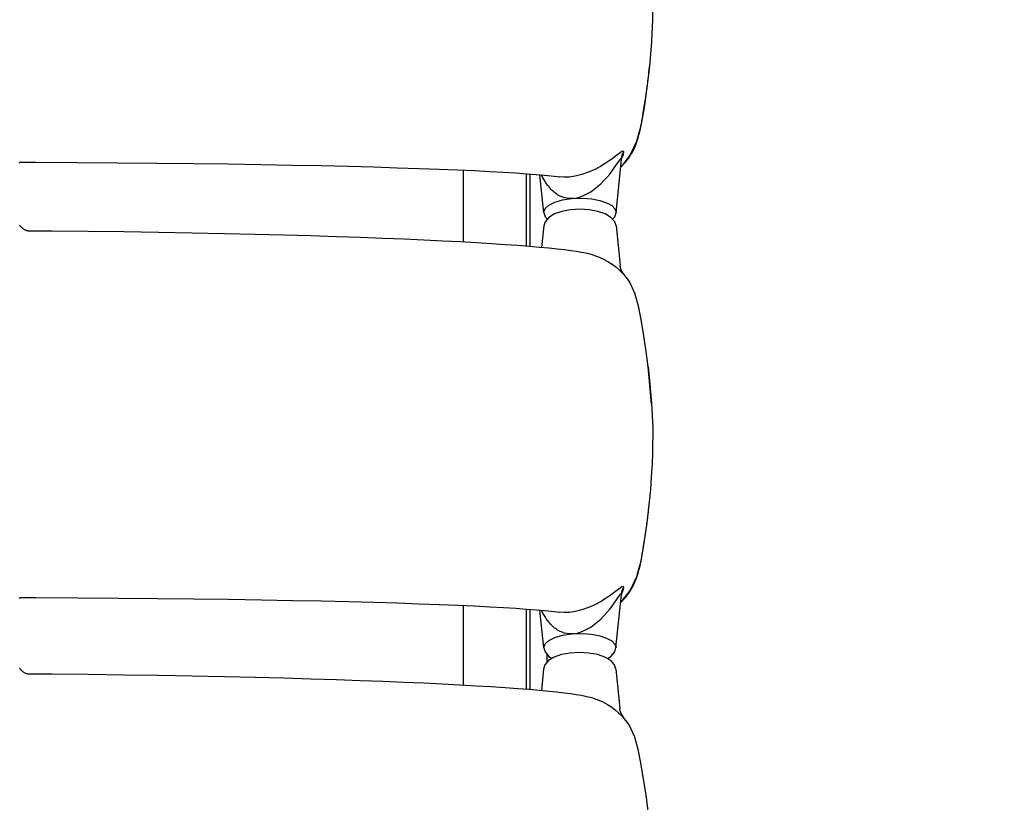
# Model space of a CAD drawing. Units: millimetres. Extents: x -1790 to 22330, y -451 to 15614.
# Drawn here: x 14141 to 14735, y 9251 to 9723 of the extents above; entities that cross this region are included whole.
import ezdxf

# ---------------------------------------------------------------- set-up
doc = ezdxf.new("R2010")
doc.units = ezdxf.units.MM
doc.dimstyles.new('Qitele', dxfattribs={"dimscale": 85, "dimtxt": 4, "dimasz": 5, "dimexe": 4, "dimexo": 0, "dimgap": 3, "dimtad": 1, "dimdec": 0, "dimrnd": 10, "dimzin": 1, "dimtxsty": 'Standard', "dimblk": 'OBLIQUE', "dimcen": 5, "dimdle": 4, "dimclrd": 256, "dimclre": 256, "dimclrt": 256, "dimadec": 0, "dimazin": 0, "dimtfac": 1, "dimtdec": 0, "dimtmove": 0, "dimatfit": 3, "dimldrblk": 'OBLIQUE', "dimfxl": 6, "dimfxlon": 1, "dimlwd": 40, "dimlwe": 30, "dimarcsym": 0})

# ---------------------------------------------------------------- blocks, each defined once
blk = doc.blocks.new('_Oblique')
at = {"color": 0, "linetype": 'ByBlock', "lineweight": -2}
blk.add_line((-0.5, -0.5), (0.5, 0.5), dxfattribs=at)
blk = doc.blocks.new('*D8')
at = {"lineweight": 30, "transparency": 16777216}
for p, q in [((4231.38, 13170.16), (4231.38, 14020.16)), ((17269.78, 13170.16), (17269.78, 14020.16))]:
    blk.add_line(p, q, dxfattribs=at)
at = {"lineweight": 40, "transparency": 16777216}
blk.add_line((3891.38, 13680.16), (17609.78, 13680.16), dxfattribs=at)
at = {"layer": 'Defpoints', "color": 0, "transparency": 16777216}
for p in [(17269.78, 13680.16), (4231.38, 7376.24), (17269.78, 5694.5)]:
    blk.add_point(p, dxfattribs=at)
at = {"lineweight": 40, "transparency": 16777216, "xscale": 425, "yscale": 425, "zscale": 425, "rotation": 180}
blk.add_blockref('_Oblique', (4231.38, 13680.16), dxfattribs=at)
at = {"lineweight": 40, "transparency": 16777216, "xscale": 425, "yscale": 425, "zscale": 425}
blk.add_blockref('_Oblique', (17269.78, 13680.16), dxfattribs=at)
at = {"transparency": 16777216, "insert": (10750.58, 14112.76), "char_height": 340, "attachment_point": 5}
blk.add_mtext('13040', dxfattribs=at)
blk = doc.blocks.new('*D9')
at = {"lineweight": 30, "transparency": 16777216}
for p, q in [((2194.91, 13993.93), (2194.91, 14843.93)), ((19172.35, 13993.93), (19172.35, 14843.93))]:
    blk.add_line(p, q, dxfattribs=at)
at = {"lineweight": 40, "transparency": 16777216}
blk.add_line((1854.91, 14503.93), (19512.35, 14503.93), dxfattribs=at)
at = {"layer": 'Defpoints', "color": 0, "transparency": 16777216}
for p in [(19172.35, 14503.93), (19172.35, 8330.89), (2194.91, 7953.37)]:
    blk.add_point(p, dxfattribs=at)
at = {"lineweight": 40, "transparency": 16777216, "xscale": 425, "yscale": 425, "zscale": 425, "rotation": 180}
blk.add_blockref('_Oblique', (2194.91, 14503.93), dxfattribs=at)
at = {"lineweight": 40, "transparency": 16777216, "xscale": 425, "yscale": 425, "zscale": 425}
blk.add_blockref('_Oblique', (19172.35, 14503.93), dxfattribs=at)
at = {"transparency": 16777216, "insert": (10704.89, 14936.54), "char_height": 340, "attachment_point": 5}
blk.add_mtext('16980', dxfattribs=at)

msp = doc.modelspace()

# ---------------------------------------------------------------- linework, layer by layer
at = {"color": 7, "linetype": 'Continuous'}
for p, q in [((14523.1, 9731.9), (14522.66, 9717.04)), ((14522.58, 9715.47), (14522.21, 9709.62)), ((14522.66, 9717.04), (14522.58, 9715.47)), ((14522.21, 9709.62), (14521.64, 9702.2)), ((14521.64, 9702.2), (14521, 9694.8)), ((14521, 9694.8), (14519.55, 9682.04)), ((14520.74, 9691.39), (14520.89, 9692.89)), ((14520.89, 9692.89), (14521.05, 9694.72)), ((14521, 9694.8), (14521.05, 9694.72)), ((14520.01, 9684.83), (14520.16, 9686.03)), ((14520.16, 9686.03), (14520.3, 9687.28)), ((14520.3, 9687.28), (14520.45, 9688.59)), ((14520.45, 9688.59), (14520.6, 9689.95)), ((14520.6, 9689.95), (14520.74, 9691.39)), ((14519.55, 9682.04), (14517.78, 9670.09)), ((14519.12, 9678.3), (14519.42, 9680.37)), ((14519.42, 9680.37), (14519.57, 9681.44)), ((14519.57, 9681.44), (14519.71, 9682.54)), ((14519.71, 9682.54), (14519.86, 9683.67)), ((14519.86, 9683.67), (14520.01, 9684.83)), ((14518.11, 9671.66), (14518.82, 9676.31)), ((14518.82, 9676.31), (14519.12, 9678.3)), ((14517.78, 9670.09), (14515.85, 9658.89)), ((14517.3, 9666.54), (14518.11, 9671.66)), ((14516.39, 9661.21), (14516.52, 9661.93)), ((14516.52, 9661.93), (14516.78, 9663.41)), ((14516.78, 9663.41), (14517.04, 9664.95)), ((14517.04, 9664.95), (14517.3, 9666.54)), ((14515.85, 9658.89), (14513.23, 9649.4)), ((14515.2, 9655.39), (14515.63, 9657.32)), ((14515.63, 9657.32), (14515.94, 9658.8)), ((14515.94, 9658.8), (14515.86, 9658.89)), ((14515.94, 9658.8), (14516.39, 9661.21)), ((14513.03, 9648.12), (14513.66, 9649.88)), ((14513.66, 9649.88), (14514.23, 9651.68)), ((14514.23, 9651.68), (14514.74, 9653.51)), ((14514.74, 9653.51), (14515.2, 9655.39)), ((14513.23, 9649.4), (14509.47, 9641.42)), ((14510.77, 9643.14), (14511.58, 9644.74)), ((14511.58, 9644.74), (14512.34, 9646.41)), ((14512.34, 9646.41), (14513.03, 9648.12)), ((14498.85, 9639.2), (14496.81, 9637.72)), ((14500.57, 9640.54), (14498.85, 9639.2)), ((14502.04, 9641.71), (14500.57, 9640.54)), ((14500.87, 9606.51), (14504.21, 9638.9)), ((14503.32, 9642.7), (14502.04, 9641.71)), ((14502.42, 9637.3), (14503.08, 9638.23)), ((14503.08, 9638.23), (14503.63, 9638.95)), ((14504.38, 9643.39), (14503.32, 9642.7)), ((14503.63, 9638.95), (14504.04, 9639.33)), ((14504.04, 9639.33), (14504.22, 9639.18)), ((14504.22, 9639.18), (14504.44, 9640.48)), ((14504.22, 9639.02), (14504.45, 9639.38)), ((14504.22, 9639.18), (14504.23, 9639.01)), ((14504.22, 9639), (14504.23, 9639.08)), ((14504.23, 9639.08), (14504.25, 9639.23)), ((14504.23, 9639.01), (14504.23, 9639.01)), ((14504.25, 9639.23), (14504.27, 9639.36)), ((14504.27, 9639.36), (14504.29, 9639.49)), ((14504.29, 9639.49), (14504.32, 9639.6)), ((14504.32, 9639.6), (14504.33, 9639.68)), ((14504.33, 9639.68), (14504.35, 9639.73)), ((14504.35, 9639.76), (14504.36, 9639.77)), ((14504.35, 9639.73), (14504.35, 9639.76)), ((14505.15, 9643.6), (14504.38, 9643.39)), ((14504.44, 9640.48), (14504.87, 9641.83)), ((14504.45, 9639.38), (14505.37, 9641.72)), ((14509.47, 9641.42), (14504.49, 9635.08)), ((14504.87, 9641.83), (14505.53, 9643.15)), ((14505.53, 9643.15), (14505.15, 9643.6)), ((14505.37, 9641.72), (14505.53, 9643.15)), ((14506.82, 9637.24), (14507.9, 9638.62)), ((14507.9, 9638.62), (14508.93, 9640.07)), ((14508.93, 9640.07), (14509.88, 9641.58)), ((14509.88, 9641.58), (14510.77, 9643.14)), ((14140.47, 9636.57), (14141.03, 9636.94)), ((14141.03, 9636.94), (14141.16, 9637.01)), ((14141.16, 9636.97), (14150.23, 9636.94)), ((14150.23, 9636.94), (14175.63, 9636.83)), ((14175.63, 9636.83), (14200.13, 9636.67)), ((14200.13, 9636.67), (14223.5, 9636.46)), ((14223.5, 9636.46), (14245.71, 9636.22)), ((14245.71, 9636.22), (14266.73, 9635.93)), ((14266.73, 9635.93), (14286.57, 9635.62)), ((14286.57, 9635.62), (14305.26, 9635.27)), ((14305.26, 9635.27), (14322.81, 9634.91)), ((14322.81, 9634.91), (14339.23, 9634.52)), ((14339.23, 9634.52), (14354.53, 9634.11)), ((14354.53, 9634.11), (14368.76, 9633.68)), ((14368.76, 9633.68), (14381.93, 9633.25)), ((14381.93, 9633.25), (14394.08, 9632.8)), ((14394.08, 9632.8), (14405.22, 9632.34)), ((14405.22, 9632.34), (14415.38, 9631.88)), ((14408.52, 9632.19), (14408.52, 9588.74)), ((14488.16, 9632.64), (14484.29, 9630.95)), ((14491.53, 9634.4), (14488.16, 9632.64)), ((14494.4, 9636.11), (14491.53, 9634.4)), ((14496.81, 9637.72), (14494.4, 9636.11)), ((14498.56, 9631.78), (14499.8, 9633.49)), ((14499.8, 9633.49), (14500.82, 9634.96)), ((14500.82, 9634.96), (14502.42, 9637.3)), ((14503.7, 9633.95), (14504.51, 9634.7)), ((14504.49, 9635.08), (14503.76, 9634.52)), ((14504.51, 9634.7), (14505.69, 9635.93)), ((14505.69, 9635.93), (14506.82, 9637.24)), ((14415.38, 9631.88), (14424.59, 9631.41)), ((14424.59, 9631.41), (14432.88, 9630.94)), ((14432.88, 9630.94), (14440.3, 9630.48)), ((14440.3, 9630.48), (14446.87, 9630.01)), ((14446.52, 9630.03), (14446.52, 9586.28)), ((14446.87, 9630.01), (14452.63, 9629.55)), ((14449.03, 9586.08), (14449.03, 9629.84)), ((14452.63, 9629.55), (14457.6, 9629.1)), ((14457.31, 9606.51), (14454.95, 9629.34)), ((14456.1, 9628.97), (14455.97, 9629.25)), ((14456.74, 9627.64), (14456.1, 9628.97)), ((14457.47, 9626.3), (14456.74, 9627.64)), ((14458.23, 9625.03), (14457.47, 9626.3)), ((14457.6, 9629.1), (14461.81, 9628.67)), ((14461.81, 9628.67), (14465.27, 9628.26)), ((14465.27, 9628.26), (14466.61, 9628.08)), ((14469.29, 9627.87), (14466.61, 9628.08)), ((14472.73, 9628.01), (14469.29, 9627.87)), ((14476.28, 9628.55), (14472.73, 9628.01)), ((14480.17, 9629.52), (14476.28, 9628.55)), ((14484.29, 9630.95), (14480.17, 9629.52)), ((14493.57, 9625.85), (14495.39, 9627.84)), ((14495.39, 9627.84), (14497.07, 9629.86)), ((14497.07, 9629.86), (14498.56, 9631.78)), ((14458.98, 9623.9), (14458.23, 9625.03)), ((14459.71, 9622.9), (14458.98, 9623.9)), ((14460.41, 9622.02), (14459.71, 9622.9)), ((14461.09, 9621.22), (14460.41, 9622.02)), ((14461.76, 9620.5), (14461.09, 9621.22)), ((14462.41, 9619.86), (14461.76, 9620.5)), ((14485.6, 9619.16), (14487.74, 9620.65)), ((14487.74, 9620.65), (14489.76, 9622.26)), ((14489.76, 9622.26), (14491.69, 9623.99)), ((14491.69, 9623.99), (14493.57, 9625.85)), ((14463.03, 9619.29), (14462.41, 9619.86)), ((14463.64, 9618.77), (14463.03, 9619.29)), ((14464.25, 9618.29), (14463.64, 9618.77)), ((14463.86, 9612.86), (14468.56, 9614.21)), ((14464.88, 9617.83), (14464.25, 9618.29)), ((14465.58, 9617.37), (14464.88, 9617.83)), ((14466.32, 9616.93), (14465.58, 9617.37)), ((14467.06, 9616.54), (14466.32, 9616.93)), ((14467.9, 9616.16), (14467.06, 9616.54)), ((14468.82, 9615.82), (14467.9, 9616.16)), ((14468.56, 9614.21), (14474.09, 9615.04)), ((14469.88, 9615.5), (14468.82, 9615.82)), ((14471.12, 9615.24), (14469.88, 9615.5)), ((14472.55, 9615.07), (14471.12, 9615.24)), ((14474.09, 9615.04), (14472.55, 9615.07)), ((14474.49, 9615.05), (14474.09, 9615.03)), ((14474.9, 9615.08), (14474.49, 9615.05)), ((14475.32, 9615.13), (14474.9, 9615.08)), ((14475.32, 9615.13), (14478.16, 9615.7)), ((14475.32, 9615.13), (14480.81, 9615.23)), ((14478.16, 9615.7), (14480.81, 9616.6)), ((14480.81, 9616.6), (14483.29, 9617.79)), ((14480.81, 9615.23), (14486.18, 9614.8)), ((14483.29, 9617.79), (14485.6, 9619.16)), ((14486.18, 9614.8), (14491.08, 9613.87)), ((14457.29, 9606.84), (14458.04, 9609.04)), ((14458.04, 9609.04), (14460.28, 9611.1)), ((14460.28, 9611.1), (14463.86, 9612.86)), ((14479.07, 9608.54), (14473.42, 9608.21)), ((14484.71, 9608.21), (14479.07, 9608.54)), ((14491.08, 9613.87), (14495.2, 9612.51)), ((14495.2, 9612.51), (14498.31, 9610.81)), ((14498.31, 9610.81), (14500.24, 9608.88)), ((14500.24, 9608.88), (14500.89, 9606.84)), ((14457.3, 9606.54), (14457.29, 9606.84)), ((14457.3, 9606.54), (14458.09, 9604.09)), ((14457.31, 9606.51), (14457.3, 9606.54)), ((14460.34, 9603.66), (14458.08, 9601)), ((14458.09, 9604.09), (14459.4, 9602.55)), ((14459.03, 9602.97), (14459.03, 9602.12)), ((14463.77, 9605.75), (14460.34, 9603.66)), ((14468.21, 9607.27), (14463.77, 9605.75)), ((14473.42, 9608.21), (14468.21, 9607.27)), ((14489.92, 9607.28), (14484.71, 9608.21)), ((14494.36, 9605.77), (14489.92, 9607.28)), ((14497.81, 9603.66), (14494.36, 9605.76)), ((14500.09, 9600.99), (14497.81, 9603.66)), ((14498.77, 9602.54), (14500.09, 9604.09)), ((14500.09, 9604.09), (14500.88, 9606.54)), ((14500.88, 9606.54), (14500.87, 9606.51)), ((14500.89, 9606.84), (14500.88, 9606.54)), ((14141.01, 9598.56), (14140.75, 9598.91)), ((14141.29, 9598.22), (14141.01, 9598.56)), ((14141.59, 9597.9), (14141.29, 9598.22)), ((14141.91, 9597.58), (14141.59, 9597.9)), ((14142.25, 9597.27), (14141.91, 9597.58)), ((14142.6, 9596.99), (14142.25, 9597.27)), ((14142.97, 9596.72), (14142.6, 9596.99)), ((14143.34, 9596.47), (14142.97, 9596.72)), ((14143.72, 9596.25), (14143.34, 9596.47)), ((14457.3, 9598.58), (14455.95, 9585.49)), ((14458.08, 9601), (14457.3, 9598.55)), ((14457.3, 9598.55), (14457.3, 9598.58)), ((14500.87, 9598.55), (14500.09, 9600.99)), ((14500.87, 9598.58), (14503.32, 9574.84)), ((14500.87, 9598.58), (14500.87, 9598.55)), ((14144.09, 9596.05), (14143.72, 9596.25)), ((14144.45, 9595.88), (14144.09, 9596.05)), ((14144.79, 9595.75), (14144.45, 9595.88)), ((14145.1, 9595.64), (14144.79, 9595.75)), ((14145.39, 9595.55), (14145.1, 9595.64)), ((14145.65, 9595.49), (14145.39, 9595.55)), ((14145.88, 9595.44), (14145.65, 9595.49)), ((14146.06, 9595.42), (14145.88, 9595.44)), ((14146.15, 9595.41), (14146.06, 9595.42)), ((14160.48, 9595.33), (14146.13, 9595.41)), ((14182.14, 9595.15), (14160.48, 9595.33)), ((14203.59, 9594.9), (14182.14, 9595.15)), ((14224.6, 9594.6), (14203.59, 9594.9)), ((14244.95, 9594.24), (14224.6, 9594.6)), ((14264.43, 9593.84), (14244.95, 9594.24)), ((14282.88, 9593.41), (14264.43, 9593.84)), ((14300.27, 9592.95), (14282.88, 9593.41)), ((14316.64, 9592.48), (14300.27, 9592.95)), ((14332.03, 9591.99), (14316.64, 9592.48)), ((14346.51, 9591.48), (14332.03, 9591.99)), ((14360.11, 9590.97), (14346.51, 9591.48)), ((14372.9, 9590.45), (14360.11, 9590.97)), ((14384.92, 9589.92), (14372.9, 9590.45)), ((14396.2, 9589.38), (14384.92, 9589.92)), ((14406.76, 9588.84), (14396.2, 9589.38)), ((14416.59, 9588.29), (14406.76, 9588.84)), ((14425.68, 9587.74), (14416.59, 9588.29)), ((14434.03, 9587.2), (14425.68, 9587.74)), ((14441.66, 9586.66), (14434.03, 9587.2)), ((14448.58, 9586.12), (14441.66, 9586.66)), ((14454.81, 9585.59), (14448.58, 9586.12)), ((14460.39, 9585.07), (14454.81, 9585.59)), ((14465.37, 9584.56), (14460.39, 9585.07)), ((14469.78, 9584.05), (14465.37, 9584.56)), ((14473.63, 9583.55), (14469.78, 9584.05)), ((14476.96, 9583.06), (14473.63, 9583.55)), ((14479.92, 9582.56), (14476.96, 9583.06)), ((14482.65, 9582.03), (14479.92, 9582.56)), ((14485.32, 9581.42), (14482.65, 9582.03)), ((14487.19, 9580.92), (14485.32, 9581.42)), ((14487.19, 9580.92), (14489.68, 9580.11)), ((14489.68, 9580.11), (14493.01, 9578.7)), ((14493.01, 9578.7), (14495.95, 9577.12)), ((14495.95, 9577.12), (14498.54, 9575.44)), ((14498.54, 9575.44), (14500.76, 9573.75)), ((14500.76, 9573.75), (14502.57, 9572.18)), ((14503.28, 9574.98), (14503.33, 9574.72)), ((14503.33, 9574.72), (14503.33, 9574.66)), ((14503.34, 9574.62), (14503.33, 9574.72)), ((14503.35, 9574.51), (14503.34, 9574.62)), ((14503.37, 9574.38), (14503.35, 9574.51)), ((14503.39, 9574.24), (14503.37, 9574.38)), ((14503.42, 9574.1), (14503.39, 9574.24)), ((14503.44, 9573.95), (14503.42, 9574.1)), ((14503.47, 9573.8), (14503.44, 9573.95)), ((14503.51, 9573.63), (14503.47, 9573.8)), ((14503.55, 9573.46), (14503.51, 9573.63)), ((14503.59, 9573.29), (14503.55, 9573.46)), ((14503.64, 9573.1), (14503.59, 9573.29)), ((14503.7, 9572.91), (14503.64, 9573.1)), ((14503.77, 9572.7), (14503.7, 9572.91)), ((14503.84, 9572.48), (14503.77, 9572.7)), ((14502.57, 9572.18), (14503.96, 9570.88)), ((14503.92, 9572.27), (14503.84, 9572.48)), ((14504.07, 9571.89), (14503.92, 9572.27)), ((14503.96, 9570.88), (14504.93, 9569.94)), ((14504.14, 9571.72), (14504.07, 9571.89)), ((14504.26, 9571.45), (14504.14, 9571.72)), ((14504.31, 9571.36), (14504.26, 9571.45)), ((14504.45, 9571.09), (14504.28, 9571.41)), ((14504.62, 9570.78), (14504.45, 9571.09)), ((14504.56, 9570.9), (14504.54, 9570.92)), ((14504.62, 9570.78), (14504.54, 9570.92)), ((14505.55, 9569.46), (14504.62, 9570.78)), ((14505.05, 9570.12), (14504.76, 9570.58)), ((14504.93, 9569.94), (14505.46, 9569.44)), ((14508.95, 9564.88), (14504.94, 9570.18)), ((14505.16, 9570), (14504.97, 9570.21)), ((14504.98, 9570.21), (14505.05, 9570.12)), ((14505.55, 9569.46), (14505.16, 9570)), ((14505.46, 9569.44), (14505.55, 9569.46)), ((14512.48, 9557.37), (14508.95, 9564.88)), ((14514.65, 9549.19), (14512.48, 9557.37)), ((14516.18, 9540.81), (14514.65, 9549.19)), ((14517.71, 9532.11), (14516.18, 9540.81)), ((14519.17, 9522.68), (14517.71, 9532.11)), ((14520.3, 9513.47), (14519.17, 9522.68)), ((14522.37, 9491.07), (14520.3, 9513.5)), ((14520.3, 9513.5), (14520.3, 9513.47)), ((14520.3, 9513.47), (14520.96, 9507.27)), ((14520.96, 9507.27), (14522.34, 9491.47)), ((14522.34, 9491.47), (14522.77, 9484.07)), ((14522.77, 9484.07), (14523.03, 9476.57)), ((14523.03, 9476.57), (14522.97, 9462.07)), ((14522.97, 9462.07), (14522.64, 9454.23)), ((14522.64, 9454.23), (14522.56, 9452.66)), ((14522.56, 9452.66), (14522.19, 9446.81)), ((14522.19, 9446.81), (14521.63, 9439.38)), ((14521.63, 9439.38), (14520.98, 9431.98)), ((14520.98, 9431.98), (14519.53, 9419.23)), ((14520.73, 9428.58), (14520.87, 9430.08)), ((14520.87, 9430.08), (14521.03, 9431.91)), ((14520.98, 9431.98), (14521.03, 9431.91)), ((14520.14, 9423.22), (14520.29, 9424.47)), ((14520.29, 9424.47), (14520.44, 9425.78)), ((14520.44, 9425.78), (14520.58, 9427.14)), ((14520.58, 9427.14), (14520.73, 9428.58)), ((14519.53, 9419.23), (14517.76, 9407.28)), ((14519.4, 9417.55), (14519.55, 9418.62)), ((14519.55, 9418.62), (14519.7, 9419.72)), ((14519.7, 9419.72), (14519.84, 9420.85)), ((14519.84, 9420.85), (14519.99, 9422.02)), ((14519.99, 9422.02), (14520.14, 9423.22)), ((14518.09, 9408.85), (14518.81, 9413.5)), ((14518.81, 9413.5), (14519.1, 9415.48)), ((14519.1, 9415.48), (14519.4, 9417.55)), ((14517.76, 9407.28), (14515.84, 9396.08)), ((14517.28, 9403.73), (14518.09, 9408.85)), ((14516.63, 9399.85), (14516.76, 9400.59)), ((14516.76, 9400.59), (14517.02, 9402.13)), ((14517.02, 9402.13), (14517.28, 9403.73)), ((14515.84, 9396.08), (14513.21, 9386.59)), ((14515.18, 9392.58), (14515.61, 9394.51)), ((14515.61, 9394.51), (14515.92, 9395.99)), ((14515.92, 9395.99), (14515.84, 9396.08)), ((14515.92, 9395.99), (14516.37, 9398.39)), ((14516.37, 9398.39), (14516.63, 9399.85)), ((14513.64, 9387.07), (14514.21, 9388.86)), ((14514.21, 9388.86), (14514.72, 9390.7)), ((14514.72, 9390.7), (14515.18, 9392.58)), ((14513.21, 9386.59), (14509.45, 9378.61)), ((14511.56, 9381.93), (14512.32, 9383.59)), ((14512.32, 9383.59), (14513.01, 9385.31)), ((14513.01, 9385.31), (14513.64, 9387.07)), ((14498.83, 9376.39), (14496.79, 9374.91)), ((14500.55, 9377.73), (14498.83, 9376.39)), ((14502.02, 9378.9), (14500.55, 9377.73)), ((14503.3, 9379.89), (14502.02, 9378.9)), ((14504.36, 9380.58), (14503.3, 9379.89)), ((14503.62, 9376.14), (14504.02, 9376.51)), ((14504.02, 9376.51), (14504.21, 9376.37)), ((14504.21, 9376.37), (14504.43, 9377.66)), ((14504.21, 9376.2), (14504.43, 9376.57)), ((14504.21, 9376.37), (14504.21, 9376.2)), ((14504.22, 9376.27), (14504.24, 9376.42)), ((14504.24, 9376.42), (14504.26, 9376.55)), ((14504.26, 9376.55), (14504.28, 9376.68)), ((14504.28, 9376.68), (14504.3, 9376.78)), ((14504.3, 9376.78), (14504.32, 9376.86)), ((14504.32, 9376.86), (14504.33, 9376.92)), ((14504.33, 9376.92), (14504.34, 9376.95)), ((14504.34, 9376.95), (14504.34, 9376.95)), ((14505.13, 9380.79), (14504.36, 9380.58)), ((14504.43, 9377.66), (14504.86, 9379.02)), ((14504.43, 9376.57), (14505.36, 9378.91)), ((14509.45, 9378.61), (14504.47, 9372.26)), ((14504.86, 9379.02), (14505.51, 9380.34)), ((14505.51, 9380.34), (14505.13, 9380.79)), ((14505.36, 9378.91), (14505.51, 9380.34)), ((14507.89, 9375.8), (14508.91, 9377.25)), ((14508.91, 9377.25), (14509.87, 9378.77)), ((14509.87, 9378.77), (14510.75, 9380.32)), ((14510.75, 9380.32), (14511.56, 9381.93)), ((14140.45, 9373.75), (14141.02, 9374.13)), ((14141.02, 9374.13), (14141.15, 9374.19)), ((14141.15, 9374.15), (14150.49, 9374.13)), ((14150.49, 9374.13), (14175.89, 9374.02)), ((14175.89, 9374.02), (14200.38, 9373.86)), ((14200.38, 9373.86), (14223.74, 9373.65)), ((14223.74, 9373.65), (14245.93, 9373.4)), ((14245.93, 9373.4), (14266.93, 9373.11)), ((14266.93, 9373.11), (14286.75, 9372.8)), ((14286.75, 9372.8), (14305.42, 9372.46)), ((14305.42, 9372.46), (14322.94, 9372.09)), ((14322.94, 9372.09), (14339.34, 9371.7)), ((14339.34, 9371.7), (14354.64, 9371.29)), ((14354.64, 9371.29), (14368.85, 9370.87)), ((14368.85, 9370.87), (14382.01, 9370.43)), ((14382.01, 9370.43), (14394.14, 9369.98)), ((14491.51, 9371.58), (14488.14, 9369.83)), ((14494.38, 9373.3), (14491.51, 9371.58)), ((14496.79, 9374.91), (14494.38, 9373.3)), ((14498.54, 9368.96), (14499.79, 9370.68)), ((14499.79, 9370.68), (14500.8, 9372.15)), ((14500.8, 9372.15), (14502.4, 9374.49)), ((14500.86, 9343.69), (14504.2, 9376.08)), ((14502.4, 9374.49), (14503.06, 9375.42)), ((14503.06, 9375.42), (14503.62, 9376.14)), ((14503.69, 9371.14), (14504.49, 9371.89)), ((14504.47, 9372.26), (14503.75, 9371.71)), ((14504.21, 9376.18), (14504.22, 9376.27)), ((14504.21, 9376.2), (14504.21, 9376.2)), ((14504.49, 9371.89), (14505.67, 9373.12)), ((14505.67, 9373.12), (14506.81, 9374.42)), ((14506.81, 9374.42), (14507.89, 9375.8)), ((14394.14, 9369.98), (14405.27, 9369.53)), ((14405.27, 9369.53), (14415.43, 9369.06)), ((14408.52, 9369.38), (14408.52, 9321.18)), ((14415.43, 9369.06), (14424.63, 9368.6)), ((14424.63, 9368.6), (14432.91, 9368.13)), ((14432.91, 9368.13), (14440.32, 9367.66)), ((14440.32, 9367.66), (14446.89, 9367.19)), ((14446.52, 9367.22), (14446.52, 9318.71)), ((14446.89, 9367.19), (14452.64, 9366.74)), ((14449.03, 9318.51), (14449.03, 9367.02)), ((14452.64, 9366.74), (14457.6, 9366.29)), ((14457.29, 9343.69), (14454.94, 9366.53)), ((14456.08, 9366.15), (14455.96, 9366.44)), ((14456.73, 9364.82), (14456.08, 9366.15)), ((14457.45, 9363.49), (14456.73, 9364.82)), ((14457.6, 9366.29), (14461.81, 9365.85)), ((14461.81, 9365.85), (14465.26, 9365.44)), ((14465.26, 9365.44), (14466.6, 9365.26)), ((14469.28, 9365.06), (14466.6, 9365.26)), ((14472.71, 9365.2), (14469.28, 9365.06)), ((14476.27, 9365.74), (14472.71, 9365.2)), ((14480.15, 9366.71), (14476.27, 9365.74)), ((14484.27, 9368.14), (14480.15, 9366.71)), ((14488.14, 9369.83), (14484.27, 9368.14)), ((14493.55, 9363.04), (14495.37, 9365.03)), ((14495.37, 9365.03), (14497.06, 9367.04)), ((14497.06, 9367.04), (14498.54, 9368.96)), ((14458.22, 9362.22), (14457.45, 9363.49)), ((14458.97, 9361.08), (14458.22, 9362.22)), ((14459.69, 9360.09), (14458.97, 9361.08)), ((14460.39, 9359.2), (14459.69, 9360.09)), ((14461.08, 9358.41), (14460.39, 9359.2)), ((14487.72, 9357.84), (14489.74, 9359.45)), ((14489.74, 9359.45), (14491.67, 9361.17)), ((14491.67, 9361.17), (14493.55, 9363.04)), ((14461.75, 9357.69), (14461.08, 9358.41)), ((14462.39, 9357.05), (14461.75, 9357.69)), ((14463.02, 9356.48), (14462.39, 9357.05)), ((14463.62, 9355.96), (14463.02, 9356.48)), ((14464.23, 9355.48), (14463.62, 9355.96)), ((14464.87, 9355.02), (14464.23, 9355.48)), ((14465.57, 9354.55), (14464.87, 9355.02)), ((14466.3, 9354.11), (14465.57, 9354.55)), ((14467.05, 9353.72), (14466.3, 9354.11)), ((14467.89, 9353.35), (14467.05, 9353.72)), ((14468.81, 9353), (14467.89, 9353.35)), ((14469.86, 9352.69), (14468.81, 9353)), ((14471.11, 9352.42), (14469.86, 9352.69)), ((14475.3, 9352.32), (14478.15, 9352.89)), ((14478.15, 9352.89), (14480.8, 9353.79)), ((14480.8, 9353.79), (14483.28, 9354.98)), ((14483.28, 9354.98), (14485.59, 9356.35)), ((14485.59, 9356.35), (14487.72, 9357.84)), ((14458.03, 9346.22), (14460.26, 9348.28)), ((14460.26, 9348.28), (14463.84, 9350.05)), ((14463.84, 9350.05), (14468.55, 9351.4)), ((14468.55, 9351.4), (14474.07, 9352.22)), ((14472.53, 9352.26), (14471.11, 9352.42)), ((14474.07, 9352.22), (14472.53, 9352.26)), ((14474.47, 9352.24), (14474.07, 9352.22)), ((14474.88, 9352.27), (14474.47, 9352.24)), ((14475.3, 9352.32), (14474.88, 9352.27)), ((14475.3, 9352.32), (14480.8, 9352.42)), ((14480.8, 9352.42), (14486.16, 9351.99)), ((14486.16, 9351.99), (14491.06, 9351.06)), ((14491.06, 9351.06), (14495.18, 9349.7)), ((14495.18, 9349.7), (14498.29, 9348)), ((14498.29, 9348), (14500.22, 9346.07)), ((14457.27, 9344.03), (14458.03, 9346.22)), ((14457.29, 9343.73), (14457.27, 9344.03)), ((14457.29, 9343.73), (14458.07, 9341.28)), ((14457.29, 9343.7), (14457.29, 9343.73)), ((14458.07, 9341.28), (14460.31, 9338.64)), ((14478.9, 9340.97), (14473.25, 9340.64)), ((14484.54, 9340.64), (14478.9, 9340.97)), ((14497.82, 9338.62), (14500.08, 9341.28)), ((14500.08, 9341.28), (14500.86, 9343.73)), ((14500.22, 9346.07), (14500.88, 9344.03)), ((14500.88, 9344.03), (14500.86, 9343.73)), ((14500.86, 9343.73), (14500.86, 9343.69)), ((14460.17, 9336.09), (14457.91, 9333.43)), ((14459.03, 9340.14), (14459.03, 9334.75)), ((14463.6, 9338.18), (14460.17, 9336.09)), ((14460.31, 9338.64), (14462.35, 9337.38)), ((14468.03, 9339.7), (14463.6, 9338.18)), ((14473.25, 9340.64), (14468.03, 9339.7)), ((14489.75, 9339.71), (14484.54, 9340.64)), ((14494.19, 9338.2), (14489.75, 9339.71)), ((14497.65, 9336.1), (14494.19, 9338.2)), ((14495.66, 9337.3), (14497.82, 9338.62)), ((14499.92, 9333.43), (14497.65, 9336.1)), ((14141, 9331.05), (14140.74, 9331.4)), ((14141.28, 9330.71), (14141, 9331.05)), ((14141.58, 9330.38), (14141.28, 9330.71)), ((14141.9, 9330.07), (14141.58, 9330.38)), ((14142.23, 9329.76), (14141.9, 9330.07)), ((14142.59, 9329.47), (14142.23, 9329.76)), ((14142.95, 9329.2), (14142.59, 9329.47)), ((14143.33, 9328.96), (14142.95, 9329.2)), ((14143.7, 9328.73), (14143.33, 9328.96)), ((14457.14, 9331.02), (14455.79, 9317.93)), ((14457.91, 9333.43), (14457.13, 9330.99)), ((14457.13, 9330.99), (14457.13, 9331.01)), ((14500.71, 9330.98), (14499.92, 9333.43)), ((14500.7, 9331.01), (14503.15, 9307.27)), ((14500.7, 9331.01), (14500.71, 9330.98)), ((14144.08, 9328.54), (14143.7, 9328.73)), ((14144.44, 9328.37), (14144.08, 9328.54)), ((14144.78, 9328.23), (14144.44, 9328.37)), ((14145.09, 9328.13), (14144.78, 9328.23)), ((14145.38, 9328.04), (14145.09, 9328.13)), ((14145.64, 9327.98), (14145.38, 9328.04)), ((14145.87, 9327.93), (14145.64, 9327.98)), ((14146.05, 9327.9), (14145.87, 9327.93)), ((14146.14, 9327.89), (14146.05, 9327.9)), ((14160.47, 9327.81), (14146.12, 9327.89)), ((14182.13, 9327.63), (14160.47, 9327.81)), ((14203.59, 9327.38), (14182.13, 9327.63)), ((14224.61, 9327.07), (14203.59, 9327.38)), ((14244.96, 9326.71), (14224.61, 9327.07)), ((14264.44, 9326.31), (14244.96, 9326.71)), ((14282.89, 9325.87), (14264.44, 9326.31)), ((14300.27, 9325.42), (14282.89, 9325.87)), ((14316.62, 9324.94), (14300.27, 9325.42)), ((14332, 9324.45), (14316.62, 9324.94)), ((14346.46, 9323.94), (14332, 9324.45)), ((14360.05, 9323.42), (14346.46, 9323.94)), ((14372.83, 9322.9), (14360.05, 9323.42)), ((14384.83, 9322.37), (14372.83, 9322.9)), ((14396.1, 9321.83), (14384.83, 9322.37)), ((14406.65, 9321.28), (14396.1, 9321.83)), ((14416.47, 9320.74), (14406.65, 9321.28)), ((14425.55, 9320.19), (14416.47, 9320.74)), ((14433.9, 9319.64), (14425.55, 9320.19)), ((14441.52, 9319.1), (14433.9, 9319.64)), ((14448.43, 9318.56), (14441.52, 9319.1)), ((14454.66, 9318.03), (14448.43, 9318.56)), ((14460.24, 9317.51), (14454.66, 9318.03)), ((14465.21, 9317), (14460.24, 9317.51)), ((14469.62, 9316.49), (14465.21, 9317)), ((14473.47, 9315.98), (14469.62, 9316.49)), ((14476.8, 9315.49), (14473.47, 9315.98)), ((14479.76, 9315), (14476.8, 9315.49)), ((14482.49, 9314.47), (14479.76, 9315)), ((14485.15, 9313.86), (14482.49, 9314.47)), ((14487.07, 9313.35), (14485.15, 9313.86)), ((14487.07, 9313.35), (14489.53, 9312.54)), ((14489.53, 9312.54), (14492.85, 9311.14)), ((14492.85, 9311.14), (14495.79, 9309.55)), ((14495.79, 9309.55), (14498.38, 9307.87)), ((14498.38, 9307.87), (14500.6, 9306.18)), ((14500.6, 9306.18), (14502.41, 9304.61)), ((14503.12, 9307.41), (14503.16, 9307.15)), ((14503.16, 9307.15), (14503.17, 9307.09)), ((14503.17, 9307.06), (14503.16, 9307.15)), ((14503.19, 9306.95), (14503.17, 9307.06)), ((14503.2, 9306.83), (14503.19, 9306.95)), ((14503.22, 9306.7), (14503.2, 9306.83)), ((14503.24, 9306.56), (14503.22, 9306.7)), ((14503.27, 9306.41), (14503.24, 9306.56)), ((14503.3, 9306.26), (14503.27, 9306.41)), ((14503.33, 9306.11), (14503.3, 9306.26)), ((14503.37, 9305.94), (14503.33, 9306.11)), ((14503.41, 9305.77), (14503.37, 9305.94)), ((14503.46, 9305.59), (14503.41, 9305.77)), ((14503.51, 9305.41), (14503.46, 9305.59)), ((14503.57, 9305.21), (14503.51, 9305.41)), ((14503.64, 9305), (14503.57, 9305.21)), ((14502.41, 9304.61), (14503.8, 9303.31)), ((14503.72, 9304.79), (14503.64, 9305)), ((14503.9, 9304.33), (14503.72, 9304.79)), ((14503.8, 9303.31), (14504.76, 9302.37)), ((14504.11, 9303.86), (14503.9, 9304.33)), ((14504.2, 9303.68), (14504.11, 9303.86)), ((14504.26, 9303.56), (14504.2, 9303.68)), ((14504.31, 9303.46), (14504.26, 9303.56)), ((14504.5, 9303.12), (14504.31, 9303.46)), ((14504.41, 9303.3), (14504.39, 9303.33)), ((14504.5, 9303.12), (14504.39, 9303.33)), ((14505.38, 9301.89), (14504.5, 9303.12)), ((14504.89, 9302.54), (14504.62, 9302.97)), ((14504.76, 9302.37), (14505.3, 9301.87)), ((14508.77, 9297.31), (14504.79, 9302.59)), ((14504.99, 9302.43), (14504.82, 9302.61)), ((14504.83, 9302.62), (14504.89, 9302.54)), ((14505.38, 9301.89), (14504.99, 9302.43)), ((14505.3, 9301.87), (14505.38, 9301.89)), ((14512.3, 9289.81), (14508.77, 9297.31)), ((14514.47, 9281.62), (14512.3, 9289.81)), ((14516, 9273.25), (14514.47, 9281.62)), ((14517.53, 9264.54), (14516, 9273.25)), ((14518.98, 9255.12), (14517.53, 9264.54)), ((14520.19, 9245.21), (14518.98, 9255.12))]:
    msp.add_line(p, q, dxfattribs=at)

# ---------------------------------------------------------------- dimensions: what is measured, and where the dimension line sits
at = {"color": 0}
dim = msp.add_linear_dim(base=(19172.35, 14503.93), p1=(2194.91, 7953.37), p2=(19172.35, 8330.89), dimstyle='Qitele', dxfattribs=at)
dim.commit()
dim.dimension.update_dxf_attribs({"geometry": '*D9', "text_midpoint": (10704.89, 14503.93), "dimtype": 160})
dim = msp.add_linear_dim(base=(17269.78, 13680.16), p1=(4231.38, 7376.24), p2=(17269.78, 5694.5), dimstyle='Qitele', dxfattribs=at)
dim.commit()
dim.dimension.update_dxf_attribs({"geometry": '*D8', "text_midpoint": (10750.58, 14112.76)})

doc.saveas('drawing.dxf')
